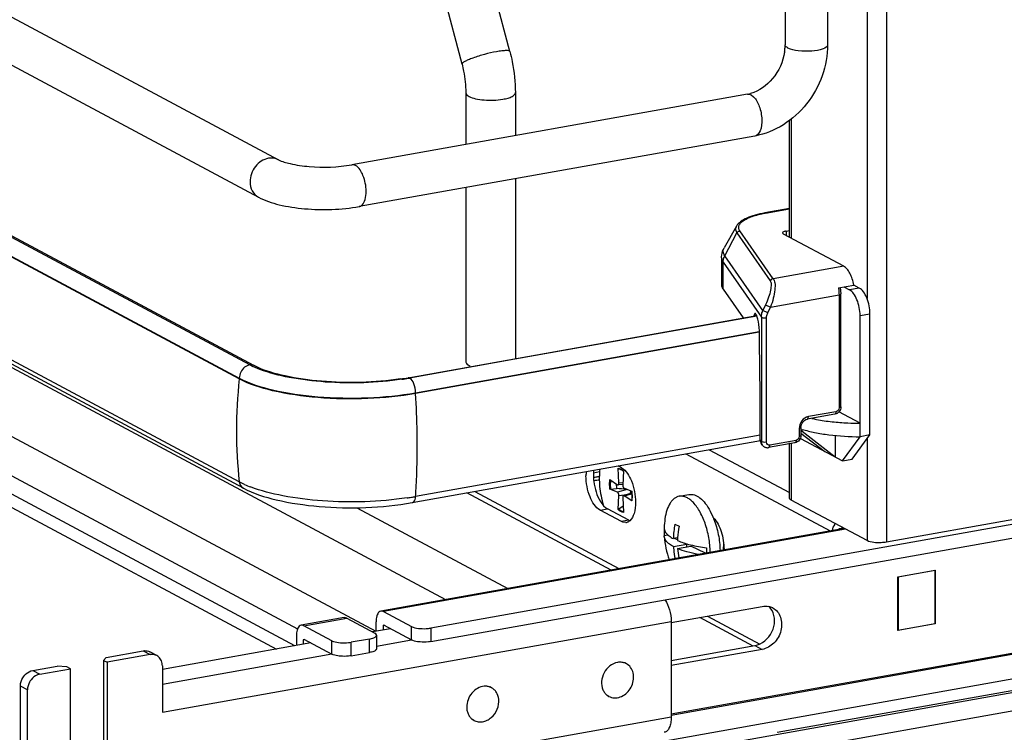
# Model space of a CAD drawing. Units: inches. Extents: x 0 to 17, y 0 to 11.
# Drawn here: x 4.5 to 5.2, y 2.6 to 3.1 of the extents above; entities that cross this region are included whole.
import ezdxf

# ---------------------------------------------------------------- set-up
doc = ezdxf.new("R2010")
doc.units = ezdxf.units.IN
doc.header["$LTSCALE"] = 0.935
doc.header["$MEASUREMENT"] = 0
doc.layers.get('0').update_dxf_attribs({"linetype": 'CONTINUOUS'})

msp = doc.modelspace()

# ---------------------------------------------------------------- linework, layer by layer
at = {"color": 9, "linetype": 'Continuous'}
for p, q in [((5.11472, 8.69656), (5.11472, 2.70565)), ((5.10127, 4.18162), (5.10127, 2.87524)), ((3.45425, 3.46777), (4.66488, 2.8198)), ((3.66846, 3.27583), (4.80828, 2.66576)), ((5.02075, 3.01683), (5.02243, 3.01557)), ((5.04862, 2.9999), (5.04862, 2.91718)), ((5.03072, 2.93462), (5.0473, 2.93758)), ((5.03072, 2.93462), (5.03029, 2.93471)), ((5.00237, 2.90486), (5.0108, 2.92084)), ((5.0108, 2.92084), (5.03402, 2.88755)), ((5.03614, 2.88893), (5.01293, 2.92223)), ((5.04506, 2.92213), (5.04506, 2.91909)), ((5.02889, 2.86682), (5.00237, 2.90486)), ((5.00125, 2.90039), (5.02783, 2.86227)), ((5.00125, 2.88166), (5.00125, 2.90039)), ((5.08509, 2.89766), (5.03614, 2.88893)), ((5.09591, 2.8825), (5.08909, 2.88129)), ((5.03414, 2.86926), (5.08181, 2.87777)), ((5.08181, 2.87777), (5.08181, 2.79914)), ((5.03079, 2.87088), (5.02889, 2.86682)), ((5.03079, 2.87088), (5.03414, 2.86926)), ((5.03225, 2.86521), (5.03414, 2.86926)), ((5.02783, 2.86227), (5.02783, 2.77567)), ((5.03225, 2.86521), (5.02889, 2.86682)), ((5.03146, 2.77518), (5.03146, 2.86177)), ((5.09647, 2.8633), (5.10329, 2.86451)), ((4.78746, 2.80965), (5.02628, 2.85226)), ((4.66488, 2.8198), (4.66488, 2.8192)), ((4.78315, 2.81992), (4.78229, 2.82008)), ((4.78746, 2.80905), (4.78746, 2.80965)), ((4.42614, 2.79483), (4.70544, 2.64534)), ((5.07968, 2.79642), (5.0605, 2.79299)), ((5.05411, 2.78483), (5.05411, 2.77922)), ((5.02783, 2.77567), (5.02701, 2.77684)), ((5.02821, 2.77386), (5.02783, 2.77567)), ((5.05198, 2.7765), (5.0337, 2.77324)), ((5.04862, 2.77473), (5.04862, 2.73495)), ((5.10127, 2.7775), (5.10127, 2.70676)), ((4.97542, 2.76711), (5.07565, 2.71346)), ((4.99165, 2.77), (5.0473, 2.74022)), ((4.92836, 2.75712), (4.92993, 2.75666)), ((4.92971, 2.75648), (4.92863, 2.75673)), ((4.92993, 2.75666), (4.93188, 2.75523)), ((4.92876, 2.74685), (4.93157, 2.74728)), ((4.82851, 2.7409), (4.92874, 2.68725)), ((4.93461, 2.74227), (4.92783, 2.74039)), ((4.92876, 2.73813), (4.93585, 2.7391)), ((4.93242, 2.73793), (4.93778, 2.73939)), ((4.74658, 2.72967), (4.85157, 2.67348)), ((4.91574, 2.7279), (4.92086, 2.72882)), ((4.92863, 2.72873), (4.93036, 2.72742)), ((4.93036, 2.72742), (4.93186, 2.7269)), ((4.93562, 2.72091), (4.93051, 2.72)), ((5.08643, 2.71471), (4.76517, 2.6574)), ((4.61138, 2.5873), (4.96512, 2.65041)), ((4.70977, 2.64751), (4.7396, 2.65283)), ((5.33698, 2.65241), (4.96513, 2.58606)), ((4.96513, 2.58542), (5.33698, 2.65176)), ((4.99043, 2.65423), (5.02679, 2.63477)), ((4.76558, 2.64782), (4.76493, 2.6477)), ((4.78461, 2.63763), (4.78461, 2.64699)), ((4.79806, 2.64588), (4.79806, 2.63652)), ((4.70952, 2.63781), (4.71018, 2.63793)), ((4.72921, 2.62775), (4.72921, 2.63711)), ((4.74265, 2.62663), (4.74265, 2.63599)), ((4.75544, 2.62891), (4.75544, 2.63828)), ((4.78463, 2.63752), (4.76036, 2.63319)), ((4.59794, 2.63007), (4.60286, 2.62743)), ((5.02339, 2.63367), (5.02831, 2.63104)), ((4.72923, 2.62763), (4.61138, 2.60661)), ((4.52122, 2.61638), (4.52614, 2.61374)), ((4.51762, 2.60286), (4.5127, 2.6055)), ((4.96513, 2.58395), (4.61138, 2.52084))]:
    msp.add_line(p, q, dxfattribs=at)
at = {"color": 7, "linetype": 'Continuous'}
for p, q in [((3.44949, 3.63682), (4.69211, 2.97173)), ((3.43556, 3.61079), (4.67818, 2.9457)), ((3.46403, 3.47672), (4.67466, 2.82875)), ((4.66488, 2.8192), (3.45425, 3.46717)), ((4.66488, 2.74759), (3.45425, 3.39556)), ((4.66772, 2.74324), (3.45709, 3.3912)), ((4.67212, 2.82905), (3.74162, 3.32723)), ((5.04435, 3.16876), (5.04435, 3.05175)), ((5.07387, 3.16876), (5.07387, 3.05175)), ((4.85301, 3.04701), (4.83357, 3.12061)), ((4.81971, 3.03821), (4.80027, 3.11181)), ((5.01816, 3.01732), (4.74305, 2.96824)), ((4.82234, 3.01844), (4.82234, 2.98238)), ((4.85679, 3.01844), (4.85679, 2.98853)), ((5.0473, 2.91789), (5.0473, 2.99893)), ((5.02335, 2.98825), (4.74824, 2.93917)), ((4.85679, 2.95854), (4.85679, 2.83337)), ((4.82234, 2.95239), (4.82234, 2.83122)), ((5.0473, 2.93774), (5.03029, 2.93471)), ((5.01051, 2.92551), (5.00202, 2.91056)), ((5.08509, 2.89766), (5.04325, 2.92005)), ((5.04506, 2.92213), (5.0473, 2.92253)), ((5.00014, 2.90359), (5.00014, 2.88487)), ((5.08139, 2.88267), (5.09204, 2.88457)), ((5.08266, 2.8829), (5.08304, 2.87843)), ((5.08523, 2.88336), (5.08909, 2.88129)), ((5.09591, 2.8825), (5.09204, 2.88457)), ((5.00125, 2.88166), (5.01521, 2.86164)), ((5.08304, 2.7998), (5.08304, 2.87843)), ((4.78229, 2.82008), (5.02463, 2.86332)), ((5.02477, 2.86297), (4.85647, 2.833)), ((5.02278, 2.86355), (5.02263, 2.86296)), ((5.02439, 2.86383), (5.02278, 2.86355)), ((5.09647, 2.77905), (5.09647, 2.8633)), ((5.10329, 2.78027), (5.10329, 2.86451)), ((5.02639, 2.85167), (4.78746, 2.80905)), ((5.02658, 2.84533), (5.02658, 2.85061)), ((5.02701, 2.80843), (5.02658, 2.84533)), ((4.67922, 2.82585), (4.67424, 2.82798)), ((4.67748, 2.82736), (4.67466, 2.82875)), ((4.85647, 2.833), (4.78327, 2.81985)), ((4.82464, 2.82856), (4.82546, 2.82817)), ((5.02701, 2.77684), (5.02701, 2.80843)), ((4.46361, 2.80215), (4.7597, 2.64367)), ((5.07888, 2.79465), (5.0597, 2.79123)), ((5.09647, 2.78841), (5.08172, 2.79631)), ((4.70357, 2.63359), (4.41483, 2.78814)), ((4.40204, 2.78585), (4.69078, 2.63131)), ((5.02701, 2.78018), (4.78746, 2.73744)), ((5.05534, 2.78549), (5.05534, 2.77988)), ((5.05534, 2.78152), (5.07187, 2.76882)), ((5.05623, 2.78256), (5.05623, 2.78416)), ((5.07925, 2.76487), (5.05623, 2.78256)), ((5.07925, 2.77986), (5.07925, 2.76487)), ((5.09099, 2.76345), (5.10329, 2.78027)), ((5.10329, 2.78027), (5.09647, 2.77905)), ((4.7851, 2.73315), (5.02711, 2.77633)), ((5.52259, 2.77514), (4.79806, 2.64588)), ((5.02857, 2.77322), (5.02773, 2.77442)), ((5.05118, 2.77473), (5.0329, 2.77147)), ((5.0473, 2.73647), (5.0473, 2.77473)), ((5.05494, 2.77788), (5.08417, 2.76223)), ((5.08417, 2.76223), (5.09647, 2.77905)), ((4.79806, 2.63652), (5.52259, 2.76578)), ((4.93051, 2.75745), (4.9282, 2.75868)), ((5.08417, 2.76223), (5.09099, 2.76345)), ((4.91105, 2.75385), (4.91538, 2.75472)), ((4.92876, 2.74685), (4.92836, 2.75712)), ((4.92863, 2.75673), (4.92836, 2.75712)), ((4.92863, 2.75673), (4.92966, 2.75635)), ((4.92966, 2.75635), (4.92979, 2.7563)), ((4.92979, 2.7563), (4.93072, 2.75597)), ((4.93188, 2.75523), (4.93149, 2.74539)), ((4.66858, 2.74577), (4.66488, 2.74759)), ((4.92254, 2.74916), (4.92783, 2.74559)), ((4.92699, 2.74616), (4.92716, 2.74298)), ((4.92783, 2.74559), (4.92816, 2.74549)), ((4.9315, 2.74575), (4.92816, 2.74549)), ((4.9234, 2.6863), (4.82317, 2.73994)), ((4.92783, 2.74039), (4.92254, 2.74247)), ((4.923, 2.74245), (4.92254, 2.74247)), ((4.923, 2.74245), (4.92716, 2.74299)), ((4.92836, 2.72828), (4.92876, 2.73813)), ((4.93777, 2.73965), (4.93201, 2.73802)), ((4.93242, 2.74313), (4.9377, 2.74105)), ((4.97069, 2.73759), (4.9775, 2.7388)), ((4.91593, 2.73397), (4.91816, 2.73098)), ((4.93149, 2.73667), (4.93188, 2.7264)), ((4.93242, 2.73793), (4.93201, 2.73802)), ((4.9377, 2.73436), (4.93242, 2.73793)), ((4.9377, 2.73436), (4.93764, 2.73447)), ((5.10127, 2.70676), (5.04862, 2.73495)), ((4.93051, 2.72), (4.91574, 2.7279)), ((4.91816, 2.73098), (4.9198, 2.72949)), ((4.9198, 2.72949), (4.92086, 2.72882)), ((4.93562, 2.72091), (4.92086, 2.72882)), ((4.92836, 2.72828), (4.92863, 2.72873)), ((4.93172, 2.73066), (4.92863, 2.72873)), ((4.99228, 2.72735), (4.9942, 2.7233)), ((4.93156, 2.71955), (4.93051, 2.72)), ((4.93356, 2.71929), (4.93156, 2.71955)), ((4.93562, 2.72091), (4.9364, 2.72056)), ((4.9677, 2.7181), (4.97061, 2.71672)), ((5.20592, 2.72192), (5.11472, 2.70565)), ((5.08549, 2.71521), (4.76336, 2.65774)), ((4.96025, 2.71567), (4.96025, 2.71564)), ((4.96268, 2.71085), (4.96268, 2.71051)), ((5.08203, 2.7151), (5.08478, 2.71559)), ((5.08203, 2.7146), (5.08203, 2.7151)), ((4.96268, 2.71051), (4.96034, 2.71009)), ((4.96035, 2.70961), (4.96034, 2.71009)), ((4.96358, 2.71008), (4.96268, 2.71051)), ((4.96962, 2.70865), (4.96663, 2.70812)), ((4.96672, 2.70254), (4.97599, 2.70419)), ((4.96956, 2.70725), (4.96742, 2.70826)), ((4.97599, 2.70419), (4.97416, 2.70506)), ((4.97602, 2.7023), (4.97599, 2.70419)), ((4.96963, 2.70116), (4.97889, 2.70281)), ((4.98902, 2.698), (4.97889, 2.70281)), ((5.00174, 2.70343), (5.00119, 2.70017)), ((5.12272, 2.68158), (5.14871, 2.68622)), ((5.1485, 2.68594), (5.12293, 2.68138)), ((5.14817, 2.68612), (5.1485, 2.68594)), ((5.1485, 2.68594), (5.1485, 2.64897)), ((5.14871, 2.68622), (5.14871, 2.64877)), ((5.57799, 2.67738), (4.74265, 2.52835)), ((5.12272, 2.64414), (5.12272, 2.68158)), ((5.12272, 2.6815), (5.12293, 2.68138)), ((5.12293, 2.68138), (5.12293, 2.64441)), ((5.57799, 2.66802), (4.74265, 2.51898)), ((4.76517, 2.6574), (4.78461, 2.64699)), ((4.96512, 2.64972), (5.02831, 2.66099)), ((5.03524, 2.65818), (5.03375, 2.66024)), ((4.73779, 2.65318), (4.70795, 2.64786)), ((4.7396, 2.65283), (4.75904, 2.64243)), ((4.76001, 2.64366), (4.76001, 2.65033)), ((4.96512, 2.65041), (4.96513, 2.58395)), ((5.02221, 2.63341), (4.98509, 2.65328)), ((4.72921, 2.63711), (4.70977, 2.64751)), ((4.77001, 2.64545), (4.75756, 2.64322)), ((4.76493, 2.6477), (4.76508, 2.648)), ((4.76493, 2.6477), (4.76493, 2.64454)), ((4.76517, 2.64804), (4.78461, 2.63763)), ((5.14871, 2.64877), (5.12272, 2.64414)), ((5.12293, 2.64441), (5.12272, 2.64452)), ((5.12293, 2.64441), (5.1485, 2.64897)), ((5.14871, 2.64877), (5.14847, 2.64891)), ((4.71461, 2.63556), (4.61138, 2.61714)), ((4.7046, 2.64045), (4.7046, 2.63377)), ((4.70952, 2.63781), (4.70967, 2.63812)), ((4.70952, 2.63465), (4.70952, 2.63781)), ((4.70977, 2.63815), (4.72921, 2.62775)), ((4.75544, 2.63828), (4.74265, 2.63599)), ((4.76002, 2.64012), (4.76036, 2.64091)), ((4.76036, 2.64091), (4.76036, 2.63155)), ((4.57237, 2.6255), (4.59794, 2.63007)), ((4.6075, 2.62675), (4.60258, 2.62938)), ((4.74265, 2.62663), (4.75544, 2.62891)), ((4.76036, 2.63155), (4.76002, 2.63076)), ((4.96512, 2.62328), (5.02339, 2.63367)), ((5.02831, 2.63104), (4.96512, 2.61976)), ((4.57237, 2.6255), (4.57057, 2.62343)), ((4.57057, 2.62343), (4.57303, 2.62211)), ((4.57057, 2.62343), (4.57057, 2.54854)), ((4.60286, 2.62743), (4.57303, 2.62211)), ((4.57303, 2.62211), (4.57303, 2.54722)), ((4.52122, 2.61638), (4.53827, 2.61942)), ((4.52614, 2.61374), (4.54745, 2.61755)), ((4.54499, 2.61886), (4.53827, 2.61942)), ((4.54745, 2.61755), (4.54499, 2.61886)), ((4.54746, 2.54266), (4.54745, 2.61755)), ((4.61138, 2.61959), (4.61138, 2.5873)), ((4.93396, 2.6211), (4.93285, 2.6217)), ((5.28179, 2.61658), (5.03886, 2.57323)), ((4.5127, 2.47444), (4.5127, 2.6055)), ((4.51762, 2.47181), (4.51762, 2.60286)), ((4.8402, 2.60437), (4.83908, 2.60497)), ((5.03886, 2.55919), (5.28179, 2.60253)), ((4.92181, 2.59838), (4.92069, 2.59898)), ((4.82804, 2.58165), (4.82693, 2.58225))]:
    msp.add_line(p, q, dxfattribs=at)
msp.add_lwpolyline([(5.02857, 2.77322), (5.02885, 2.77286), (5.02915, 2.77256), (5.02946, 2.77229), (5.0298, 2.77205), (5.03017, 2.77184), (5.03055, 2.77168), (5.03095, 2.77155), (5.03136, 2.77146), (5.03177, 2.77141), (5.0322, 2.7714), (5.03262, 2.77143), (5.0329, 2.77147)], dxfattribs=at)
for centre, radius, start, end in [((5.00984, 3.05194), 0.03452, 351.19073, 355.49653), ((5.01202, 3.05177), 0.03233, 355.48592, 359.96885), ((5.01414, 3.03976), 0.02279, 280.16861, 285.76682), ((4.69676, 2.87517), 0.05229, 241.88323, 244.48194), ((4.75015, 3.00053), 0.18329, 278.43631, 280.09912), ((4.74986, 3.00764), 0.19074, 278.44326, 279.81095), ((4.75171, 2.99676), 0.1797, 279.82118, 280.11523), ((5.09538, 2.95485), 0.16641, 263.66109, 267.45745), ((5.09623, 2.97023), 0.18182, 267.40334, 270.07612), ((4.93888, 2.75193), 0.03298, 175.10253, 180.05519), ((4.944, 2.75284), 0.03298, 175.10257, 180.05519), ((4.92545, 2.7483), 0.00931, 46.41444, 47.59737), ((4.70077, 2.81744), 0.07857, 245.80833, 249.07075), ((4.90496, 2.79795), 0.04758, 277.38201, 280.4559), ((4.90442, 2.81464), 0.06639, 275.91292, 277.73782), ((4.90535, 2.80783), 0.05952, 277.7351, 279.48269), ((4.90622, 2.79087), 0.04039, 280.52329, 281.7944), ((4.90689, 2.78768), 0.03714, 281.79719, 282.89265), ((4.79743, 0.95777), 1.78992, 85.62071, 85.84358), ((4.90681, 2.73753), 0.03103, 3.90644, 6.49038), ((4.75, 2.94849), 0.21435, 278.45028, 279.26566), ((4.75195, 2.93655), 0.20226, 279.26503, 280.11141), ((4.90776, 2.77696), 0.04621, 282.16166, 282.75268), ((4.93319, 2.72371), 0.00443, 274.80865, 287.40383), ((5.01841, 2.7136), 0.0582, 171.80344, 177.96251), ((5.03187, 2.70618), 0.06527, 169.48055, 178.30088), ((4.94482, 2.70242), 0.05362, 22.58958, 22.86764), ((4.94415, 2.70214), 0.05434, 22.05298, 22.58902), ((4.94296, 2.70167), 0.05562, 21.10858, 22.0515), ((5.0135, 2.71376), 0.05329, 177.98513, 183.95052), ((5.03458, 2.70482), 0.06507, 169.45978, 176.62122), ((5.01837, 2.7136), 0.05815, 183.93766, 200.22224), ((5.0328, 2.70494), 0.06329, 176.63404, 178.36803), ((5.02767, 2.70473), 0.05815, 183.52079, 189.95413), ((5.04331, 2.69974), 0.05358, 177.95283, 181.72358), ((5.0255, 2.65277), 0.01113, 42.1904, 46.87319), ((5.03064, 2.65033), 0.01084, 61.91109, 76.85535), ((4.6043, 2.62077), 0.00678, 47.4043, 61.77291), ((4.9298, 2.6133), 0.00884, 69.98397, 74.27934), ((4.92982, 2.61335), 0.00879, 61.86358, 69.98824), ((4.83603, 2.59654), 0.00887, 69.29586, 73.56293), ((4.83607, 2.59664), 0.00876, 61.84898, 69.29283), ((4.92595, 2.60613), 0.00878, 232.66047, 241.82899), ((4.92597, 2.60618), 0.00883, 241.88735, 254.28051), ((4.8322, 2.5894), 0.00879, 232.12623, 241.82542)]:
    msp.add_arc(centre, radius, start, end, dxfattribs=at)
at = {"color": 9, "linetype": 'Continuous'}
for centre, radius, start, end in [((5.04528, 2.85328), 0.08264, 100.14322, 100.43027), ((4.99617, 2.78286), 0.33328, 173.74049, 179.96933), ((4.19481, 2.77207), 0.5938, 0.96107, 3.57046), ((4.97705, 2.78286), 0.31416, 179.96838, 186.44733), ((5.03189, 2.77553), 0.00404, 204.44003, 214.81754), ((4.91563, 2.73723), 0.02226, 352.59604, 352.85532)]:
    msp.add_arc(centre, radius, start, end, dxfattribs=at)
at = {"color": 7, "linetype": 'Continuous'}
for centre, major_axis, ratio, start_param, end_param in [((5.02406, 2.85736), (-0.00054, 0.0074), 0.208265, 5.930964, 6.847817), ((5.02411, 2.85368), (-0.00082, 0.01119), 0.208265, -1.864309, -0.324927), ((5.09625, 2.75008), (0.05663, -0.0405), 0.06702, 2.402447, 2.4248), ((5.03149, 2.77764), (0.0029, 0.00408), 0.835431, 2.275192, 2.850288)]:
    msp.add_ellipse(centre, major_axis=major_axis, ratio=ratio, start_param=start_param, end_param=end_param, dxfattribs=at)
at = {"color": 9, "linetype": 'Continuous'}
for points, knots in [([(4.84379, 3.0469), (4.84098, 3.0464), (4.83543, 3.04513), (4.82884, 3.04312), (4.82427, 3.04137), (4.8218, 3.04017), (4.82033, 3.03933), (4.81963, 3.03849), (4.81971, 3.03821)], [0, 0, 0, 0, 0.329658, 0.656542, 0.792187, 0.897401, 0.966395, 1, 1, 1, 1]), ([(4.85301, 3.04701), (4.85294, 3.0473), (4.85184, 3.04768), (4.85007, 3.04768), (4.84717, 3.04747), (4.84501, 3.04712), (4.84379, 3.0469)], [0, 0, 0, 0, 0.096942, 0.298431, 0.605576, 1, 1, 1, 1]), ([(5.04633, 3.04947), (5.04603, 3.04963), (5.04517, 3.05014), (5.04435, 3.05106), (5.04435, 3.05175)], [0, 0, 0, 0, 0.325892, 1, 1, 1, 1]), ([(5.07387, 3.05175), (5.07387, 3.05038), (5.0692, 3.04798), (5.06265, 3.04714), (5.05413, 3.04719), (5.0485, 3.04831), (5.04633, 3.04947)], [0, 0, 0, 0, 0.142039, 0.419381, 0.745391, 1, 1, 1, 1]), ([(4.82234, 3.01844), (4.82234, 3.0182), (4.82263, 3.01699), (4.82379, 3.01624), (4.82464, 3.01578)], [0, 0, 0, 0, 0.195501, 1, 1, 1, 1]), ([(4.82464, 3.01578), (4.82603, 3.01504), (4.82951, 3.01397), (4.83739, 3.01287), (4.84388, 3.01306), (4.84817, 3.01383)], [0, 0, 0, 0, 0.196775, 0.452077, 1, 1, 1, 1]), ([(4.84817, 3.01383), (4.84938, 3.01405), (4.85157, 3.01456), (4.85459, 3.01565), (4.85679, 3.01727), (4.85679, 3.01844)], [0, 0, 0, 0, 0.36159, 0.652581, 1, 1, 1, 1]), ([(5.02243, 3.01557), (5.02428, 3.01375), (5.02697, 3.00848), (5.02841, 3.00018), (5.02805, 2.99276), (5.02502, 2.98855), (5.02335, 2.98825)], [0, 0, 0, 0, 0.258493, 0.565858, 0.830933, 1, 1, 1, 1]), ([(4.68514, 2.97276), (4.68163, 2.97213), (4.67498, 2.96761), (4.67236, 2.96018), (4.67236, 2.95643)], [0, 0, 0, 0, 0.487674, 1, 1, 1, 1]), ([(4.75303, 2.94975), (4.75303, 2.95352), (4.75178, 2.96003), (4.74819, 2.96638), (4.74565, 2.96775)], [0, 0, 0, 0, 0.566007, 1, 1, 1, 1]), ([(4.67236, 2.95643), (4.67236, 2.95423), (4.67326, 2.9499), (4.67639, 2.94665), (4.67818, 2.9457)], [0, 0, 0, 0, 0.52118, 1, 1, 1, 1]), ([(4.74824, 2.93917), (4.74896, 2.9393), (4.75096, 2.94048), (4.75268, 2.94444), (4.75303, 2.94782), (4.75303, 2.94975)], [0, 0, 0, 0, 0.178167, 0.529012, 1, 1, 1, 1]), ([(5.01293, 2.92223), (5.01256, 2.92276), (5.01199, 2.92392), (5.01215, 2.92593), (5.01332, 2.92777), (5.01531, 2.92944), (5.01808, 2.93099), (5.02307, 2.93299), (5.0273, 2.93399), (5.03032, 2.93455)], [0, 0, 0, 0, 0.079338, 0.15287, 0.236365, 0.340467, 0.469452, 0.623732, 1, 1, 1, 1]), ([(5.01051, 2.92551), (5.01011, 2.92482), (5.00963, 2.92313), (5.01033, 2.92152), (5.0108, 2.92084)], [0, 0, 0, 0, 0.491968, 1, 1, 1, 1]), ([(5.0108, 2.92084), (5.01101, 2.92123), (5.01162, 2.9219), (5.01249, 2.9222), (5.01293, 2.92223)], [0, 0, 0, 0, 0.500553, 1, 1, 1, 1]), ([(5.00237, 2.90486), (5.0018, 2.90569), (5.00095, 2.90764), (5.00154, 2.9097), (5.00202, 2.91056)], [0, 0, 0, 0, 0.508042, 1, 1, 1, 1]), ([(5.00014, 2.90359), (5.00014, 2.90333), (5.00024, 2.90218), (5.00075, 2.90111), (5.00125, 2.90039)], [0, 0, 0, 0, 0.236705, 1, 1, 1, 1]), ([(5.00125, 2.90039), (5.00125, 2.90154), (5.00155, 2.90311), (5.00219, 2.90451), (5.00237, 2.90486)], [0, 0, 0, 0, 0.745873, 1, 1, 1, 1]), ([(5.03614, 2.88893), (5.0357, 2.8889), (5.03484, 2.88861), (5.03422, 2.88793), (5.03402, 2.88755)], [0, 0, 0, 0, 0.4994, 1, 1, 1, 1]), ([(5.03614, 2.88893), (5.03643, 2.88859), (5.03691, 2.88763), (5.03744, 2.88506), (5.03728, 2.88084), (5.0362, 2.87522), (5.03494, 2.87125), (5.03414, 2.86926)], [0, 0, 0, 0, 0.066569, 0.153409, 0.387711, 0.682719, 1, 1, 1, 1]), ([(5.03402, 2.88755), (5.03422, 2.88725), (5.03451, 2.88642), (5.03471, 2.88422), (5.03422, 2.88065), (5.03291, 2.8759), (5.03157, 2.87256), (5.03079, 2.87088)], [0, 0, 0, 0, 0.062788, 0.147417, 0.380984, 0.678518, 1, 1, 1, 1]), ([(5.08139, 2.88267), (5.08146, 2.88226), (5.0817, 2.88064), (5.08181, 2.87899), (5.08181, 2.87777)], [0, 0, 0, 0, 0.254083, 1, 1, 1, 1]), ([(5.08181, 2.87777), (5.08212, 2.87782), (5.08256, 2.87791), (5.08304, 2.87826), (5.08304, 2.87843)], [0, 0, 0, 0, 0.652014, 1, 1, 1, 1]), ([(5.02783, 2.86227), (5.02783, 2.86265), (5.02792, 2.86422), (5.02838, 2.86576), (5.02889, 2.86682)], [0, 0, 0, 0, 0.245339, 1, 1, 1, 1]), ([(5.02783, 2.86227), (5.02793, 2.86212), (5.02842, 2.86188), (5.02963, 2.86163), (5.03073, 2.86164), (5.03146, 2.86177)], [0, 0, 0, 0, 0.145433, 0.406674, 1, 1, 1, 1]), ([(5.03146, 2.86177), (5.03146, 2.86206), (5.03153, 2.86324), (5.03187, 2.8644), (5.03225, 2.86521)], [0, 0, 0, 0, 0.244569, 1, 1, 1, 1]), ([(4.66488, 2.8198), (4.67207, 2.81595), (4.69024, 2.8104), (4.72035, 2.80612), (4.75378, 2.8055), (4.77652, 2.8077), (4.78746, 2.80965)], [0, 0, 0, 0, 0.196554, 0.45161, 0.732243, 1, 1, 1, 1]), ([(4.78746, 2.80965), (4.78746, 2.81179), (4.78675, 2.81548), (4.78472, 2.81908), (4.78327, 2.81985)], [0, 0, 0, 0, 0.565957, 1, 1, 1, 1]), ([(5.08304, 2.7998), (5.08304, 2.79963), (5.08256, 2.79928), (5.08212, 2.79919), (5.08181, 2.79914)], [0, 0, 0, 0, 0.348, 1, 1, 1, 1]), ([(5.0605, 2.79299), (5.05875, 2.79267), (5.05542, 2.79043), (5.05412, 2.78671), (5.05411, 2.78483)], [0, 0, 0, 0, 0.48775, 1, 1, 1, 1]), ([(5.0597, 2.79123), (5.05982, 2.79125), (5.06016, 2.79145), (5.06044, 2.79211), (5.0605, 2.79267), (5.0605, 2.79299)], [0, 0, 0, 0, 0.178167, 0.529013, 1, 1, 1, 1]), ([(5.07968, 2.79642), (5.07968, 2.79619), (5.07965, 2.79557), (5.07932, 2.79473), (5.07888, 2.79465)], [0, 0, 0, 0, 0.336285, 1, 1, 1, 1]), ([(5.08181, 2.79914), (5.08181, 2.79851), (5.08138, 2.79727), (5.08027, 2.79652), (5.07968, 2.79642)], [0, 0, 0, 0, 0.512251, 1, 1, 1, 1]), ([(4.78746, 2.73744), (4.7877, 2.74108), (4.78852, 2.75592), (4.78871, 2.77081), (4.78853, 2.78203)], [0, 0, 0, 0, 0.245306, 1, 1, 1, 1]), ([(5.05411, 2.77922), (5.05411, 2.77859), (5.05367, 2.77735), (5.05256, 2.7766), (5.05198, 2.7765)], [0, 0, 0, 0, 0.512251, 1, 1, 1, 1]), ([(5.05411, 2.78483), (5.05442, 2.78489), (5.05486, 2.78497), (5.05534, 2.78532), (5.05534, 2.78549)], [0, 0, 0, 0, 0.652014, 1, 1, 1, 1]), ([(5.05534, 2.77988), (5.05534, 2.77971), (5.05486, 2.77936), (5.05442, 2.77927), (5.05411, 2.77922)], [0, 0, 0, 0, 0.348, 1, 1, 1, 1]), ([(5.03146, 2.77518), (5.03073, 2.77505), (5.02963, 2.77504), (5.02842, 2.77529), (5.02793, 2.77553), (5.02783, 2.77567)], [0, 0, 0, 0, 0.593326, 0.854567, 1, 1, 1, 1]), ([(5.0337, 2.77324), (5.03317, 2.77314), (5.0319, 2.77341), (5.03146, 2.77462), (5.03146, 2.77518)], [0, 0, 0, 0, 0.494208, 1, 1, 1, 1]), ([(5.0329, 2.77147), (5.03303, 2.77149), (5.03337, 2.7717), (5.03364, 2.77237), (5.0337, 2.77293), (5.0337, 2.77324)], [0, 0, 0, 0, 0.182009, 0.548086, 1, 1, 1, 1]), ([(5.05198, 2.7765), (5.05198, 2.77627), (5.05195, 2.77565), (5.05161, 2.77481), (5.05118, 2.77473)], [0, 0, 0, 0, 0.336285, 1, 1, 1, 1]), ([(4.92254, 2.74247), (4.92248, 2.74305), (4.92228, 2.74527), (4.92233, 2.74752), (4.92254, 2.74916)], [0, 0, 0, 0, 0.261035, 1, 1, 1, 1]), ([(4.92298, 2.74887), (4.92292, 2.74836), (4.92273, 2.74623), (4.92281, 2.74407), (4.923, 2.74245)], [0, 0, 0, 0, 0.237453, 1, 1, 1, 1]), ([(4.9377, 2.74105), (4.93777, 2.74048), (4.93796, 2.73829), (4.93792, 2.73607), (4.93771, 2.73446)], [0, 0, 0, 0, 0.26074, 1, 1, 1, 1]), ([(4.7851, 2.73315), (4.78542, 2.73321), (4.78699, 2.73407), (4.78734, 2.73606), (4.78746, 2.73744)], [0, 0, 0, 0, 0.187982, 1, 1, 1, 1]), ([(4.93188, 2.7264), (4.93127, 2.72646), (4.92996, 2.72692), (4.92889, 2.72777), (4.92836, 2.72828)], [0, 0, 0, 0, 0.455953, 1, 1, 1, 1])]:
    msp.add_open_spline(points, degree=3, knots=knots, dxfattribs=at)
at = {"color": 7, "linetype": 'Continuous'}
for points, knots in [([(4.85301, 3.04701), (4.85363, 3.04467), (4.85579, 3.03529), (4.85679, 3.02564), (4.85679, 3.01844)], [0, 0, 0, 0, 0.251603, 1, 1, 1, 1]), ([(5.04395, 3.04665), (5.04291, 3.03996), (5.03732, 3.02763), (5.02623, 3.01948), (5.02033, 3.01782)], [0, 0, 0, 0, 0.525021, 1, 1, 1, 1]), ([(5.07387, 3.05175), (5.07387, 3.03721), (5.06361, 3.00797), (5.03725, 2.99073), (5.02335, 2.98825)], [0, 0, 0, 0, 0.507302, 1, 1, 1, 1]), ([(4.81971, 3.03821), (4.82014, 3.03658), (4.82163, 3.03009), (4.82234, 3.02341), (4.82234, 3.01844)], [0, 0, 0, 0, 0.253107, 1, 1, 1, 1]), ([(4.69211, 2.97173), (4.69461, 2.97039), (4.7018, 2.96842), (4.71878, 2.96605), (4.73336, 2.96651), (4.74305, 2.96824)], [0, 0, 0, 0, 0.165315, 0.427132, 1, 1, 1, 1]), ([(4.67818, 2.9457), (4.68268, 2.94329), (4.69334, 2.93979), (4.71685, 2.93638), (4.73577, 2.93695), (4.74824, 2.93917)], [0, 0, 0, 0, 0.215081, 0.466581, 1, 1, 1, 1]), ([(5.03029, 2.93471), (5.02798, 2.93429), (5.02371, 2.93335), (5.01798, 2.93139), (5.01347, 2.92898), (5.01121, 2.92674), (5.01051, 2.92551)], [0, 0, 0, 0, 0.315274, 0.586086, 0.810404, 1, 1, 1, 1]), ([(5.04506, 2.92213), (5.04471, 2.92207), (5.04408, 2.92192), (5.04322, 2.92161), (5.0426, 2.92115), (5.0426, 2.92081)], [0, 0, 0, 0, 0.361563, 0.652603, 1, 1, 1, 1]), ([(5.0426, 2.92081), (5.0426, 2.92074), (5.04268, 2.92039), (5.04301, 2.92018), (5.04325, 2.92005)], [0, 0, 0, 0, 0.195529, 1, 1, 1, 1]), ([(5.00014, 2.90359), (5.00014, 2.90421), (5.00031, 2.90663), (5.00113, 2.90899), (5.00202, 2.91056)], [0, 0, 0, 0, 0.255465, 1, 1, 1, 1]), ([(5.09204, 2.88457), (5.09156, 2.88742), (5.09035, 2.89143), (5.0876, 2.89571), (5.08594, 2.8972), (5.08509, 2.89766)], [0, 0, 0, 0, 0.570189, 0.808619, 1, 1, 1, 1]), ([(5.00014, 2.88487), (5.00014, 2.8846), (5.00024, 2.88346), (5.00075, 2.88238), (5.00125, 2.88166)], [0, 0, 0, 0, 0.236699, 1, 1, 1, 1]), ([(5.10329, 2.86451), (5.10329, 2.86641), (5.1029, 2.8702), (5.10138, 2.87545), (5.09915, 2.87973), (5.09704, 2.8819), (5.09591, 2.8825)], [0, 0, 0, 0, 0.283459, 0.563993, 0.809779, 1, 1, 1, 1]), ([(5.09647, 2.8633), (5.09647, 2.8652), (5.09608, 2.86898), (5.09456, 2.87423), (5.09233, 2.87851), (5.09022, 2.88069), (5.08909, 2.88129)], [0, 0, 0, 0, 0.283459, 0.563993, 0.809779, 1, 1, 1, 1]), ([(4.77704, 2.81922), (4.75888, 2.81652), (4.73167, 2.81589), (4.69837, 2.8204), (4.68358, 2.82458), (4.67748, 2.82736)], [0, 0, 0, 0, 0.546556, 0.800475, 1, 1, 1, 1]), ([(4.82234, 2.83122), (4.82234, 2.83099), (4.82263, 2.82977), (4.82379, 2.82902), (4.82464, 2.82856)], [0, 0, 0, 0, 0.195529, 1, 1, 1, 1]), ([(4.77787, 2.81897), (4.76032, 2.81636), (4.73387, 2.81559), (4.70088, 2.81953), (4.68578, 2.82334), (4.67922, 2.82585)], [0, 0, 0, 0, 0.534329, 0.788459, 1, 1, 1, 1]), ([(4.78746, 2.80905), (4.77652, 2.80709), (4.75379, 2.80489), (4.72036, 2.80551), (4.69025, 2.80979), (4.67207, 2.81535), (4.66488, 2.8192)], [0, 0, 0, 0, 0.267703, 0.5483, 0.8034, 1, 1, 1, 1]), ([(5.08304, 2.7998), (5.08304, 2.79862), (5.0822, 2.79622), (5.08003, 2.79486), (5.07888, 2.79465)], [0, 0, 0, 0, 0.503559, 1, 1, 1, 1]), ([(5.05534, 2.78549), (5.05534, 2.78682), (5.05626, 2.78938), (5.05852, 2.79102), (5.0597, 2.79123)], [0, 0, 0, 0, 0.525177, 1, 1, 1, 1]), ([(5.06281, 2.79178), (5.06392, 2.79153), (5.06861, 2.79055), (5.07337, 2.78986), (5.077, 2.78945)], [0, 0, 0, 0, 0.237015, 1, 1, 1, 1]), ([(5.05534, 2.77988), (5.05534, 2.7787), (5.0545, 2.7763), (5.05232, 2.77494), (5.05118, 2.77473)], [0, 0, 0, 0, 0.503559, 1, 1, 1, 1]), ([(5.05623, 2.78416), (5.05906, 2.78329), (5.06518, 2.78178), (5.07858, 2.77963), (5.0892, 2.77904), (5.09647, 2.77905)], [0, 0, 0, 0, 0.218761, 0.46392, 1, 1, 1, 1]), ([(4.91574, 2.7279), (4.91235, 2.72972), (4.90756, 2.7382), (4.9059, 2.74687), (4.9059, 2.75189)], [0, 0, 0, 0, 0.43391, 1, 1, 1, 1]), ([(4.91101, 2.75281), (4.91101, 2.75113), (4.91148, 2.74463), (4.9134, 2.73811), (4.91593, 2.73397)], [0, 0, 0, 0, 0.256864, 1, 1, 1, 1]), ([(4.91558, 2.75644), (4.91531, 2.75449), (4.91503, 2.75043), (4.9154, 2.74208), (4.91666, 2.73576), (4.91795, 2.73166)], [0, 0, 0, 0, 0.235034, 0.486067, 1, 1, 1, 1]), ([(4.92971, 2.75648), (4.92988, 2.75641), (4.93062, 2.75609), (4.93127, 2.7556), (4.93173, 2.75518)], [0, 0, 0, 0, 0.225309, 1, 1, 1, 1]), ([(4.93051, 2.75745), (4.9339, 2.75563), (4.93869, 2.74715), (4.94035, 2.73848), (4.94035, 2.73346)], [0, 0, 0, 0, 0.43391, 1, 1, 1, 1]), ([(4.92816, 2.74549), (4.92825, 2.74549), (4.92852, 2.74563), (4.92873, 2.74616), (4.92877, 2.7466), (4.92876, 2.74685)], [0, 0, 0, 0, 0.174173, 0.523129, 1, 1, 1, 1]), ([(4.93149, 2.74539), (4.93147, 2.74491), (4.9316, 2.7442), (4.93199, 2.74345), (4.93227, 2.74319), (4.93242, 2.74313)], [0, 0, 0, 0, 0.568045, 0.815217, 1, 1, 1, 1]), ([(4.66772, 2.74324), (4.67482, 2.73944), (4.69238, 2.73394), (4.7317, 2.72838), (4.76386, 2.72936), (4.7851, 2.73315)], [0, 0, 0, 0, 0.202675, 0.456798, 1, 1, 1, 1]), ([(4.7815, 2.73646), (4.76214, 2.73359), (4.73297, 2.73274), (4.69659, 2.73709), (4.67994, 2.74128), (4.67271, 2.74406)], [0, 0, 0, 0, 0.534329, 0.788459, 1, 1, 1, 1]), ([(4.92876, 2.73813), (4.92877, 2.73861), (4.92865, 2.73932), (4.92826, 2.74006), (4.92798, 2.74033), (4.92783, 2.74039)], [0, 0, 0, 0, 0.568045, 0.815217, 1, 1, 1, 1]), ([(4.93655, 2.7415), (4.93673, 2.74118), (4.93684, 2.74036), (4.9366, 2.73962), (4.93643, 2.73927)], [0, 0, 0, 0, 0.486925, 1, 1, 1, 1]), ([(4.93777, 2.73965), (4.9378, 2.7392), (4.93788, 2.73747), (4.9378, 2.73573), (4.93764, 2.73447)], [0, 0, 0, 0, 0.260791, 1, 1, 1, 1]), ([(4.9775, 2.7388), (4.9781, 2.73891), (4.97938, 2.73897), (4.98133, 2.73858), (4.98328, 2.73772), (4.98599, 2.7359), (4.98921, 2.73249), (4.99129, 2.72919), (4.99228, 2.72735)], [0, 0, 0, 0, 0.093416, 0.191299, 0.297319, 0.413971, 0.683097, 1, 1, 1, 1]), ([(4.93201, 2.73802), (4.93182, 2.73796), (4.9316, 2.73763), (4.9315, 2.73714), (4.93148, 2.73683), (4.93149, 2.73667)], [0, 0, 0, 0, 0.393054, 0.674248, 1, 1, 1, 1]), ([(4.94035, 2.73346), (4.94035, 2.73082), (4.93991, 2.72626), (4.93785, 2.72186), (4.9364, 2.72057)], [0, 0, 0, 0, 0.575377, 1, 1, 1, 1]), ([(4.97069, 2.73759), (4.97008, 2.73748), (4.96887, 2.7371), (4.96719, 2.73607), (4.96567, 2.73461), (4.96376, 2.73199), (4.96192, 2.72772), (4.9611, 2.72395), (4.96081, 2.7219)], [0, 0, 0, 0, 0.093621, 0.191666, 0.297778, 0.414441, 0.683394, 1, 1, 1, 1]), ([(4.97989, 2.73383), (4.97918, 2.73452), (4.97773, 2.73575), (4.97537, 2.73708), (4.973, 2.73775), (4.97142, 2.73772), (4.97069, 2.73759)], [0, 0, 0, 0, 0.291134, 0.549783, 0.782327, 1, 1, 1, 1]), ([(4.99229, 2.69859), (4.99223, 2.70203), (4.99152, 2.70891), (4.989, 2.71866), (4.98574, 2.72604), (4.98255, 2.73092), (4.9808, 2.73295), (4.97989, 2.73383)], [0, 0, 0, 0, 0.270874, 0.541567, 0.790249, 0.900779, 1, 1, 1, 1]), ([(5.04862, 2.73495), (5.04826, 2.73514), (5.04766, 2.73551), (5.0473, 2.73618), (5.0473, 2.73647)], [0, 0, 0, 0, 0.586398, 1, 1, 1, 1]), ([(4.99452, 2.72257), (4.99704, 2.71996), (5.00055, 2.71259), (5.00186, 2.70476), (5.00186, 2.70053)], [0, 0, 0, 0, 0.461491, 1, 1, 1, 1]), ([(4.99485, 2.7217), (4.99619, 2.71823), (4.99821, 2.711), (4.99903, 2.70355), (4.9991, 2.6998)], [0, 0, 0, 0, 0.497813, 1, 1, 1, 1]), ([(4.96025, 2.71564), (4.96024, 2.71521), (4.96033, 2.71434), (4.96084, 2.71306), (4.96169, 2.71182), (4.96243, 2.71106), (4.96284, 2.71069)], [0, 0, 0, 0, 0.220446, 0.453068, 0.710011, 1, 1, 1, 1]), ([(4.96672, 2.70254), (4.9658, 2.70304), (4.96432, 2.70393), (4.96254, 2.70541), (4.96137, 2.70676), (4.96061, 2.70815), (4.96038, 2.70914), (4.96035, 2.70961)], [0, 0, 0, 0, 0.317507, 0.521607, 0.699407, 0.85614, 1, 1, 1, 1]), ([(4.96284, 2.71069), (4.9631, 2.71046), (4.96428, 2.70948), (4.96559, 2.70868), (4.96663, 2.70812)], [0, 0, 0, 0, 0.22566, 1, 1, 1, 1]), ([(4.96954, 2.70674), (4.9709, 2.70616), (4.97385, 2.70509), (4.98056, 2.7032), (4.98598, 2.70221), (4.98976, 2.70166)], [0, 0, 0, 0, 0.21182, 0.450821, 1, 1, 1, 1]), ([(5.00161, 2.70484), (5.0016, 2.70442), (5.00153, 2.70284), (5.00129, 2.70126), (5.00099, 2.70014)], [0, 0, 0, 0, 0.266112, 1, 1, 1, 1]), ([(5.11472, 2.70565), (5.11352, 2.70544), (5.10905, 2.70506), (5.10419, 2.7052), (5.10127, 2.70676)], [0, 0, 0, 0, 0.269062, 1, 1, 1, 1]), ([(4.96672, 2.70254), (4.96677, 2.70184), (4.96699, 2.69905), (4.96741, 2.69627), (4.96784, 2.69422)], [0, 0, 0, 0, 0.252472, 1, 1, 1, 1]), ([(4.98388, 2.69709), (4.98125, 2.69759), (4.97643, 2.6987), (4.97172, 2.70028), (4.96963, 2.70116)], [0, 0, 0, 0, 0.540816, 1, 1, 1, 1]), ([(4.96077, 2.66555), (4.96224, 2.6635), (4.96434, 2.6585), (4.96512, 2.6532), (4.96512, 2.65041)], [0, 0, 0, 0, 0.475776, 1, 1, 1, 1]), ([(4.76336, 2.65774), (4.76285, 2.65765), (4.76145, 2.65682), (4.76025, 2.65405), (4.76001, 2.65169), (4.76001, 2.65033)], [0, 0, 0, 0, 0.178224, 0.529112, 1, 1, 1, 1]), ([(4.76517, 2.6574), (4.76502, 2.65748), (4.76446, 2.65774), (4.7638, 2.65782), (4.76336, 2.65774)], [0, 0, 0, 0, 0.271293, 1, 1, 1, 1]), ([(5.02339, 2.63367), (5.02837, 2.63456), (5.03726, 2.6421), (5.03772, 2.65386), (5.03524, 2.65818)], [0, 0, 0, 0, 0.503774, 1, 1, 1, 1]), ([(5.03575, 2.6599), (5.03697, 2.65924), (5.03922, 2.65738), (5.04216, 2.65206), (5.04217, 2.64366), (5.03729, 2.63504), (5.03136, 2.63158), (5.02831, 2.63104)], [0, 0, 0, 0, 0.112253, 0.229359, 0.482378, 0.749815, 1, 1, 1, 1]), ([(4.73779, 2.65318), (4.73823, 2.65326), (4.73889, 2.65317), (4.73945, 2.65291), (4.7396, 2.65283)], [0, 0, 0, 0, 0.728706, 1, 1, 1, 1]), ([(4.70795, 2.64786), (4.70745, 2.64777), (4.70605, 2.64694), (4.70484, 2.64417), (4.7046, 2.6418), (4.7046, 2.64045)], [0, 0, 0, 0, 0.178224, 0.529112, 1, 1, 1, 1]), ([(4.70977, 2.64751), (4.70962, 2.64759), (4.70905, 2.64785), (4.7084, 2.64794), (4.70795, 2.64786)], [0, 0, 0, 0, 0.271293, 1, 1, 1, 1]), ([(4.76036, 2.64091), (4.76036, 2.64104), (4.76019, 2.64174), (4.75953, 2.64217), (4.75904, 2.64243)], [0, 0, 0, 0, 0.195553, 1, 1, 1, 1]), ([(4.76508, 2.648), (4.76508, 2.648), (4.7651, 2.64797), (4.76511, 2.64795), (4.76512, 2.64793)], [0, 0, 0, 0, 0.441897, 1, 1, 1, 1]), ([(4.78461, 2.64699), (4.78497, 2.6468), (4.78688, 2.64602), (4.78895, 2.64571), (4.79059, 2.64558)], [0, 0, 0, 0, 0.198483, 1, 1, 1, 1]), ([(4.79059, 2.64558), (4.79249, 2.64542), (4.795, 2.64544), (4.79747, 2.64578), (4.79806, 2.64588)], [0, 0, 0, 0, 0.763003, 1, 1, 1, 1]), ([(4.70967, 2.63812), (4.70968, 2.63811), (4.70969, 2.63809), (4.70971, 2.63806), (4.70971, 2.63805)], [0, 0, 0, 0, 0.441897, 1, 1, 1, 1]), ([(4.72921, 2.63711), (4.72957, 2.63691), (4.73148, 2.63613), (4.73354, 2.63583), (4.73518, 2.63569)], [0, 0, 0, 0, 0.198483, 1, 1, 1, 1]), ([(4.73518, 2.63569), (4.73708, 2.63553), (4.7396, 2.63555), (4.74207, 2.63589), (4.74265, 2.63599)], [0, 0, 0, 0, 0.763003, 1, 1, 1, 1]), ([(4.75544, 2.63828), (4.75642, 2.63845), (4.75802, 2.63884), (4.75959, 2.63962), (4.76002, 2.64012)], [0, 0, 0, 0, 0.59879, 1, 1, 1, 1]), ([(4.79059, 2.63621), (4.78998, 2.63626), (4.78795, 2.63651), (4.78589, 2.63695), (4.78461, 2.63763)], [0, 0, 0, 0, 0.295042, 1, 1, 1, 1]), ([(4.79806, 2.63652), (4.79747, 2.63641), (4.795, 2.63608), (4.79249, 2.63606), (4.79059, 2.63621)], [0, 0, 0, 0, 0.236997, 1, 1, 1, 1]), ([(4.59794, 2.63007), (4.59834, 2.63014), (4.59992, 2.6303), (4.60155, 2.62994), (4.60258, 2.62938)], [0, 0, 0, 0, 0.259023, 1, 1, 1, 1]), ([(4.76002, 2.63076), (4.75959, 2.63026), (4.75802, 2.62948), (4.75642, 2.62909), (4.75544, 2.62891)], [0, 0, 0, 0, 0.40121, 1, 1, 1, 1]), ([(4.6075, 2.62675), (4.60647, 2.6273), (4.60484, 2.62767), (4.60326, 2.6275), (4.60286, 2.62743)], [0, 0, 0, 0, 0.740977, 1, 1, 1, 1]), ([(4.61138, 2.61959), (4.61138, 2.62077), (4.61099, 2.62306), (4.60969, 2.62503), (4.60889, 2.62577)], [0, 0, 0, 0, 0.518298, 1, 1, 1, 1]), ([(4.73518, 2.62633), (4.73458, 2.62638), (4.73255, 2.62662), (4.73048, 2.62706), (4.72921, 2.62775)], [0, 0, 0, 0, 0.295042, 1, 1, 1, 1]), ([(4.74265, 2.62663), (4.74207, 2.62653), (4.7396, 2.62619), (4.73708, 2.62617), (4.73518, 2.62633)], [0, 0, 0, 0, 0.236997, 1, 1, 1, 1]), ([(4.92778, 2.62197), (4.92587, 2.62161), (4.92211, 2.61977), (4.91817, 2.61494), (4.91634, 2.60897), (4.91689, 2.60482), (4.91765, 2.60304)], [0, 0, 0, 0, 0.241375, 0.500027, 0.758661, 1, 1, 1, 1]), ([(4.93219, 2.62181), (4.93184, 2.62191), (4.93039, 2.62222), (4.92887, 2.62218), (4.92778, 2.62197)], [0, 0, 0, 0, 0.245338, 1, 1, 1, 1]), ([(4.5152, 2.61256), (4.51559, 2.61306), (4.51721, 2.61483), (4.51948, 2.61607), (4.52122, 2.61638)], [0, 0, 0, 0, 0.263198, 1, 1, 1, 1]), ([(4.92358, 2.59767), (4.92487, 2.59731), (4.92774, 2.59718), (4.93186, 2.59871), (4.93541, 2.60167), (4.93796, 2.60566), (4.9392, 2.61019), (4.93897, 2.61471), (4.93723, 2.61863), (4.93512, 2.62048), (4.93396, 2.6211)], [0, 0, 0, 0, 0.115305, 0.23864, 0.370115, 0.50587, 0.6402, 0.768002, 0.887127, 1, 1, 1, 1]), ([(4.5127, 2.6055), (4.5127, 2.60612), (4.51293, 2.60864), (4.51402, 2.61106), (4.5152, 2.61256)], [0, 0, 0, 0, 0.245982, 1, 1, 1, 1]), ([(4.52012, 2.60993), (4.51972, 2.60942), (4.51833, 2.60731), (4.51762, 2.60474), (4.51762, 2.60286)], [0, 0, 0, 0, 0.254363, 1, 1, 1, 1]), ([(4.52614, 2.61374), (4.52558, 2.61364), (4.52325, 2.61297), (4.52125, 2.61137), (4.52012, 2.60993)], [0, 0, 0, 0, 0.239335, 1, 1, 1, 1]), ([(4.834, 2.60524), (4.83239, 2.60493), (4.82919, 2.60352), (4.82548, 2.59976), (4.82319, 2.59491), (4.82286, 2.59133), (4.82304, 2.58961)], [0, 0, 0, 0, 0.237683, 0.491503, 0.750236, 1, 1, 1, 1]), ([(4.83854, 2.60505), (4.83782, 2.60526), (4.8363, 2.60551), (4.83476, 2.60538), (4.834, 2.60524)], [0, 0, 0, 0, 0.492104, 1, 1, 1, 1]), ([(4.8452, 2.59641), (4.84502, 2.59807), (4.84424, 2.60053), (4.84218, 2.60307), (4.84089, 2.604), (4.8402, 2.60437)], [0, 0, 0, 0, 0.515526, 0.760351, 1, 1, 1, 1]), ([(4.91765, 2.60304), (4.91798, 2.60227), (4.91881, 2.60082), (4.91998, 2.59963), (4.92063, 2.59914)], [0, 0, 0, 0, 0.508239, 1, 1, 1, 1]), ([(4.82804, 2.58165), (4.82893, 2.58118), (4.83091, 2.58053), (4.83409, 2.58059), (4.83725, 2.58164), (4.84113, 2.58424), (4.84466, 2.58921), (4.84545, 2.59409), (4.8452, 2.59641)], [0, 0, 0, 0, 0.111263, 0.22637, 0.347689, 0.475472, 0.740653, 1, 1, 1, 1]), ([(4.82304, 2.58961), (4.82307, 2.58932), (4.82323, 2.5882), (4.82355, 2.5871), (4.82388, 2.58632)], [0, 0, 0, 0, 0.255464, 1, 1, 1, 1]), ([(4.82388, 2.58632), (4.82421, 2.58556), (4.82502, 2.58413), (4.82617, 2.58295), (4.8268, 2.58246)], [0, 0, 0, 0, 0.508178, 1, 1, 1, 1]), ([(4.96513, 2.58395), (4.96513, 2.58261), (4.96494, 2.58012), (4.96404, 2.57682), (4.96257, 2.57438), (4.96106, 2.5735), (4.96034, 2.57337)], [0, 0, 0, 0, 0.325042, 0.601813, 0.82231, 1, 1, 1, 1])]:
    msp.add_open_spline(points, degree=3, knots=knots, dxfattribs=at)
at = {"color": 9, "linetype": 'Continuous'}
for points in [[(5.01816, 3.01732), (5.01903, 3.01748), (5.01998, 3.01724), (5.02075, 3.01683)], [(4.69211, 2.97173), (4.69004, 2.97284), (4.68745, 2.97317), (4.68514, 2.97276)], [(4.74565, 2.96775), (4.74487, 2.96816), (4.74392, 2.96839), (4.74305, 2.96824)], [(4.66856, 2.82739), (4.66636, 2.82563), (4.66488, 2.82261), (4.66488, 2.8198)], [(4.67212, 2.82905), (4.67083, 2.82882), (4.66958, 2.82821), (4.66856, 2.82739)], [(4.67466, 2.82875), (4.67397, 2.82912), (4.67311, 2.82923), (4.67234, 2.82909)], [(4.66488, 2.74759), (4.66512, 2.74587), (4.66619, 2.74405), (4.66772, 2.74324)]]:
    msp.add_open_spline(points, degree=3, dxfattribs=at)
at = {"color": 7, "linetype": 'Continuous'}
for points in [[(4.9364, 2.72057), (4.93585, 2.72009), (4.93521, 2.7197), (4.93451, 2.71948)], [(5.07879, 2.71808), (5.07781, 2.71683), (5.07715, 2.71527), (5.07697, 2.71369)], [(5.02831, 2.66099), (5.02989, 2.66127), (5.03155, 2.66126), (5.03311, 2.66089)]]:
    msp.add_open_spline(points, degree=3, dxfattribs=at)

doc.saveas('drawing.dxf')
